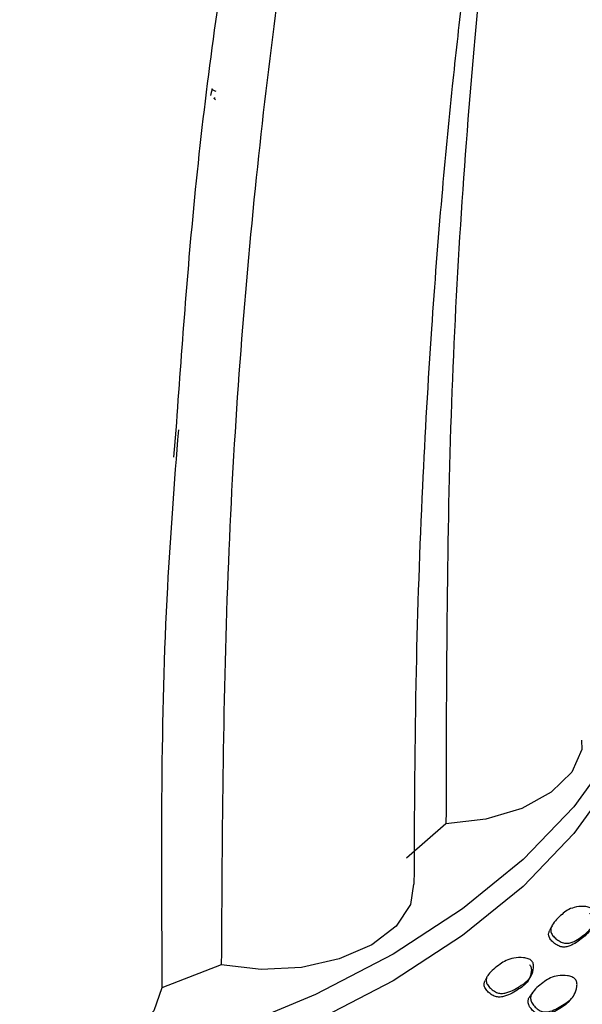
# Model space of a CAD drawing. Units: millimetres. Extents: x 70 to 4155, y 102 to 2723.
# Drawn here: x 446 to 480, y 845 to 905 of the extents above; entities that cross this region are included whole.
import ezdxf

# ---------------------------------------------------------------- set-up
doc = ezdxf.new("R2010")
doc.units = ezdxf.units.MM
doc.header["$LTSCALE"] = 10

msp = doc.modelspace()

# ---------------------------------------------------------------- linework, layer by layer
at = {"color": 7, "linetype": 'Continuous', "lineweight": 25}
for p, q in [((455.436, 878.074), (455.571, 879.732)), ((472.058, 855.667), (469.639, 853.577)), ((458.325, 847.045), (454.704, 845.649))]:
    msp.add_line(p, q, dxfattribs=at)
at = {"color": 7, "linetype": 'Continuous', "lineweight": 25, "flags": 128}
for points in [[(457.76, 900.554), (457.712, 900.362), (457.663, 900.169)], [(485.234, 867.283), (484.122, 863.651), (482.325, 860.111), (479.864, 856.706), (476.769, 853.479), (473.077, 850.468), (468.835, 847.709), (464.092, 845.237), (458.907, 843.081), (453.343, 841.267), (447.467, 839.817), (441.35, 838.75)], [(485.234, 865.65), (484.122, 862.018), (482.325, 858.478), (479.864, 855.073), (476.769, 851.846), (473.077, 848.835), (468.835, 846.076), (464.092, 843.604), (458.907, 841.447), (453.343, 839.634), (447.467, 838.184), (441.35, 837.117)], [(480.334, 860.785), (480.359, 860.214), (479.739, 858.829), (478.482, 857.597), (476.684, 856.612), (474.486, 855.952), (472.058, 855.667)], [(470.082, 851.975), (469.896, 850.748), (469.008, 849.412), (467.517, 848.27), (465.539, 847.409), (463.225, 846.897), (460.757, 846.772), (458.325, 847.045)], [(478.536, 849.434), (478.47, 849.307), (478.404, 849.18)], [(474.574, 846.33), (474.513, 846.208), (474.452, 846.086)], [(477.088, 846.103), (477.159, 846.214), (477.23, 846.324)], [(454.704, 845.649), (454.21, 844.247), (453.066, 842.978), (451.361, 841.94), (449.226, 841.214), (446.827, 840.856), (444.35, 840.894), (441.987, 841.324), (439.922, 842.114)], [(477.355, 845.371), (477.277, 845.262), (477.2, 845.153)], [(479.556, 844.8), (479.643, 844.897), (479.73, 844.994)]]:
    msp.add_lwpolyline(points, dxfattribs=at)
at = {"color": 7, "linetype": 'Continuous', "lineweight": 25}
for points, knots in [([(514.198, 1018.042), (511.249, 1019.706), (504.599, 1023.458), (494.166, 1027.294), (483.123, 1029.828), (472.307, 1030.534), (461.797, 1029.48), (451.225, 1026.534), (440.745, 1021.435), (430.55, 1013.95), (421.091, 1004.257), (412.46, 992.358), (404.75, 978.252), (398.193, 962.278), (392.793, 944.559), (388.55, 925.199), (385.471, 903.864), (383.53, 880.598), (383.339, 864.123), (383.242, 855.667)], [0, 0, 0, 0, 0.032836, 0.074057, 0.115453, 0.157525, 0.200732, 0.245487, 0.297888, 0.353125, 0.411576, 0.473563, 0.539368, 0.609243, 0.679059, 0.752873, 0.830857, 0.913178, 1, 1, 1, 1]), ([(480.183, 1017.29), (476.951, 1016.979), (469.582, 1016.267), (459.329, 1012.38), (449.145, 1006.454), (439.808, 998.557), (431.15, 988.673), (423.265, 976.794), (416.234, 962.943), (410.271, 947.461), (405.38, 930.471), (401.56, 912.077), (398.819, 891.973), (397.132, 870.211), (397.028, 854.895), (396.975, 847.045)], [0, 0, 0, 0, 0.048617, 0.110853, 0.172205, 0.237192, 0.306196, 0.379528, 0.457443, 0.540157, 0.622711, 0.70984, 0.801678, 0.898356, 1, 1, 1, 1]), ([(501.201, 1008.033), (499.648, 1008.093), (494.621, 1008.286), (486.657, 1006.409), (477.32, 1002.636), (468.472, 996.824), (460.128, 989.177), (451.961, 979.182), (444.196, 966.593), (437.079, 951.207), (431.016, 933.556), (426.104, 913.689), (422.479, 891.641), (420.124, 867.503), (419.811, 850.409), (419.65, 841.623)], [0, 0, 0, 0, 0.022894, 0.074076, 0.128048, 0.185394, 0.246549, 0.311833, 0.391779, 0.477651, 0.569604, 0.667747, 0.772155, 0.882888, 1, 1, 1, 1]), ([(455.571, 879.732), (455.918, 884.623), (456.675, 895.258), (458.883, 911.703), (462.061, 928.197), (465.523, 941.361), (468.778, 951.315), (471.403, 958.261), (473.92, 964.117), (476.347, 969.167), (478.957, 974.059), (482.168, 979.391), (485.65, 984.342), (489.143, 988.576), (492.081, 991.676), (494.743, 994.123), (497.078, 996.021), (499.483, 997.759), (502.309, 999.511), (505.613, 1001.172), (509.121, 1002.454), (511.63, 1003.175), (513.007, 1003.376), (513.158, 1003.398)], [0, 0, 0, 0, 0.093135, 0.202538, 0.31069, 0.412562, 0.467968, 0.519062, 0.562475, 0.598713, 0.635429, 0.680348, 0.734828, 0.770613, 0.805324, 0.833412, 0.855323, 0.876839, 0.905339, 0.936711, 0.967576, 0.996442, 1, 1, 1, 1]), ([(470.123, 851.977), (470.143, 856.332), (470.179, 864.492), (470.582, 875.784), (471.127, 885.446), (471.758, 893.594), (472.403, 900.338), (473.121, 906.77), (473.984, 913.455), (475.107, 920.885), (476.595, 929.339), (478.487, 938.4), (480.868, 947.921), (483.654, 957.312), (486.559, 965.498), (489.423, 972.385), (491.929, 977.714), (494.586, 982.716), (497.305, 987.216), (500.191, 991.396), (503.104, 995.061), (505.982, 998.169), (508.665, 1000.619), (510.589, 1002.223), (511.746, 1002.966), (512.054, 1003.164)], [0, 0, 0, 0, 0.071542, 0.134053, 0.188077, 0.234098, 0.272534, 0.303745, 0.34524, 0.388901, 0.434849, 0.496598, 0.554506, 0.613534, 0.678783, 0.720411, 0.759587, 0.796566, 0.836034, 0.870042, 0.906304, 0.939674, 0.966066, 0.990969, 1, 1, 1, 1]), ([(472.774, 1002.745), (470.129, 1001.227), (464.167, 997.804), (456.038, 990.407), (447.582, 980.475), (439.602, 967.859), (432.313, 952.433), (426.156, 934.703), (421.234, 914.724), (417.696, 892.527), (415.528, 868.2), (415.429, 850.974), (415.378, 842.114)], [0, 0, 0, 0, 0.056596, 0.127544, 0.203169, 0.295685, 0.395002, 0.501346, 0.614889, 0.735767, 0.864099, 1, 1, 1, 1]), ([(497.984, 1002.751), (495.648, 1001.695), (490.271, 999.265), (482.846, 993.418), (475.362, 985.65), (468.092, 975.584), (461.201, 963.069), (454.92, 947.908), (449.598, 930.65), (445.32, 911.351), (442.202, 890.059), (440.224, 866.872), (440.024, 850.511), (439.922, 842.114)], [0, 0, 0, 0, 0.047808, 0.110045, 0.176708, 0.248087, 0.335667, 0.429812, 0.530593, 0.638029, 0.752101, 0.872772, 1, 1, 1, 1]), ([(495.648, 994.826), (493.795, 992.833), (489.439, 988.148), (483.321, 978.639), (477.057, 966.265), (471.419, 951.25), (466.664, 934.205), (462.879, 915.169), (460.158, 894.197), (458.481, 871.389), (458.378, 855.297), (458.325, 847.045)], [0, 0, 0, 0, 0.060362, 0.141839, 0.241917, 0.349546, 0.46475, 0.587489, 0.717682, 0.855224, 1, 1, 1, 1]), ([(471.823, 985.481), (469.367, 982.377), (463.9, 975.467), (456.886, 962.819), (450.409, 947.644), (444.986, 930.33), (440.663, 910.985), (437.581, 889.645), (435.72, 866.409), (435.674, 850.032), (435.65, 841.623)], [0, 0, 0, 0, 0.086697, 0.193015, 0.307273, 0.42959, 0.560019, 0.698571, 0.845237, 1, 1, 1, 1]), ([(479.711, 943.031), (478.512, 937.01), (475.981, 924.299), (473.616, 903.401), (472.102, 880.366), (472.073, 864.04), (472.058, 855.667)], [0, 0, 0, 0, 0.221169, 0.46691, 0.726589, 1, 1, 1, 1]), ([(458.005, 900.416), (457.943, 900.445), (457.825, 900.499), (457.757, 900.549), (457.752, 900.574), (457.783, 900.575), (457.797, 900.576)], [0, 0, 0, 0, 0.379113, 0.719733, 0.869563, 1, 1, 1, 1]), ([(457.969, 899.911), (457.938, 899.939), (457.894, 899.981), (457.896, 900.023), (457.928, 900.034), (457.944, 900.039)], [0, 0, 0, 0, 0.547673, 0.789219, 1, 1, 1, 1]), ([(455.705, 879.735), (455.455, 876.545), (454.581, 865.41), (454.653, 853.877), (454.704, 845.649)], [0, 0, 0, 0, 0.286475, 1, 1, 1, 1]), ([(480.818, 850.225), (480.842, 850.2), (480.894, 850.147), (480.966, 850.001), (481.005, 849.713), (480.936, 849.336), (480.723, 848.963), (480.275, 848.598), (479.865, 848.274), (479.398, 848.133), (479.185, 848.133), (479.018, 848.177), (478.84, 848.254), (478.632, 848.395), (478.462, 848.567), (478.373, 848.715), (478.326, 848.854), (478.329, 849.019), (478.383, 849.126), (478.409, 849.179)], [0, 0, 0, 0, 0.0185676, 0.0396189, 0.0939468, 0.207079, 0.3064683, 0.4029237, 0.6166093, 0.669436, 0.713828, 0.7375288, 0.7621288, 0.8142603, 0.8657013, 0.889528, 0.9127501, 0.9568424, 1, 1, 1, 1]), ([(480.964, 850.47), (480.989, 850.445), (481.043, 850.391), (481.116, 850.243), (481.158, 849.952), (481.092, 849.572), (480.879, 849.196), (480.429, 848.831), (480.017, 848.506), (479.547, 848.366), (479.332, 848.368), (479.163, 848.414), (478.983, 848.493), (478.772, 848.636), (478.599, 848.811), (478.507, 848.96), (478.458, 849.101), (478.463, 849.281), (478.643, 849.674), (479.021, 850.028), (479.461, 850.406), (479.91, 850.582), (480.354, 850.64), (480.694, 850.602), (480.866, 850.542), (480.933, 850.493), (480.964, 850.47)], [0, 0, 0, 0, 0.011518, 0.02454, 0.058008, 0.127449, 0.188317, 0.247352, 0.378163, 0.410558, 0.437868, 0.45251, 0.467739, 0.500084, 0.532005, 0.546763, 0.561101, 0.588219, 0.620962, 0.752335, 0.810996, 0.872329, 0.942427, 0.973958, 0.987865, 1, 1, 1, 1]), ([(477.29, 847.303), (477.313, 847.276), (477.361, 847.219), (477.417, 847.067), (477.421, 846.775), (477.301, 846.4), (477.029, 846.039), (476.512, 845.703), (476.041, 845.406), (475.534, 845.296), (475.311, 845.312), (475.141, 845.367), (474.965, 845.457), (474.765, 845.613), (474.609, 845.798), (474.535, 845.953), (474.503, 846.097), (474.533, 846.275), (474.774, 846.656), (475.213, 846.984), (475.722, 847.333), (476.211, 847.479), (476.68, 847.51), (477.027, 847.451), (477.198, 847.38), (477.261, 847.327), (477.29, 847.303)], [0, 0, 0, 0, 0.011518, 0.02454, 0.058008, 0.127449, 0.188317, 0.247352, 0.378163, 0.410558, 0.437868, 0.45251, 0.467739, 0.500084, 0.532005, 0.546763, 0.561101, 0.588219, 0.620962, 0.752335, 0.810996, 0.872329, 0.942427, 0.973958, 0.987865, 1, 1, 1, 1]), ([(477.154, 847.066), (477.176, 847.04), (477.223, 846.984), (477.277, 846.834), (477.279, 846.544), (477.157, 846.173), (476.885, 845.815), (476.37, 845.48), (475.9, 845.183), (475.396, 845.072), (475.176, 845.086), (475.007, 845.14), (474.833, 845.227), (474.636, 845.381), (474.484, 845.563), (474.411, 845.715), (474.382, 845.857), (474.397, 845.986), (474.445, 846.061), (474.459, 846.083)], [0, 0, 0, 0, 0.019044, 0.040635, 0.096356, 0.212389, 0.314327, 0.413256, 0.632421, 0.686602, 0.732133, 0.756441, 0.781672, 0.83514, 0.8879, 0.912338, 0.936156, 0.981379, 1, 1, 1, 1]), ([(479.956, 846.178), (479.977, 846.149), (480.022, 846.087), (480.07, 845.927), (480.063, 845.624), (479.931, 845.241), (479.654, 844.881), (479.141, 844.555), (478.68, 844.259), (478.187, 844.159), (477.972, 844.183), (477.809, 844.247), (477.641, 844.348), (477.453, 844.519), (477.308, 844.718), (477.242, 844.882), (477.218, 845.033), (477.254, 845.218), (477.5, 845.604), (477.935, 845.93), (478.437, 846.274), (478.916, 846.407), (479.371, 846.419), (479.706, 846.343), (479.87, 846.262), (479.929, 846.204), (479.956, 846.178)], [0, 0, 0, 0, 0.01147, 0.024462, 0.057958, 0.127415, 0.188182, 0.247171, 0.378256, 0.410647, 0.437842, 0.452422, 0.467626, 0.499942, 0.531813, 0.546494, 0.560844, 0.587996, 0.620841, 0.752257, 0.8109, 0.872266, 0.942493, 0.974042, 0.987919, 1, 1, 1, 1]), ([(479.543, 844.809), (479.516, 844.772), (479.406, 844.621), (478.956, 844.37), (478.509, 844.064), (478.018, 843.963), (477.805, 843.985), (477.644, 844.047), (477.478, 844.146), (477.293, 844.314), (477.151, 844.511), (477.087, 844.672), (477.064, 844.822), (477.096, 844.992), (477.168, 845.098), (477.204, 845.151)], [0, 0, 0, 0, 0.043985, 0.176666, 0.471443, 0.544157, 0.60501, 0.637505, 0.671317, 0.743044, 0.81379, 0.846447, 0.878464, 0.939276, 1, 1, 1, 1])]:
    msp.add_open_spline(points, degree=3, knots=knots, dxfattribs=at)

doc.saveas('drawing.dxf')
